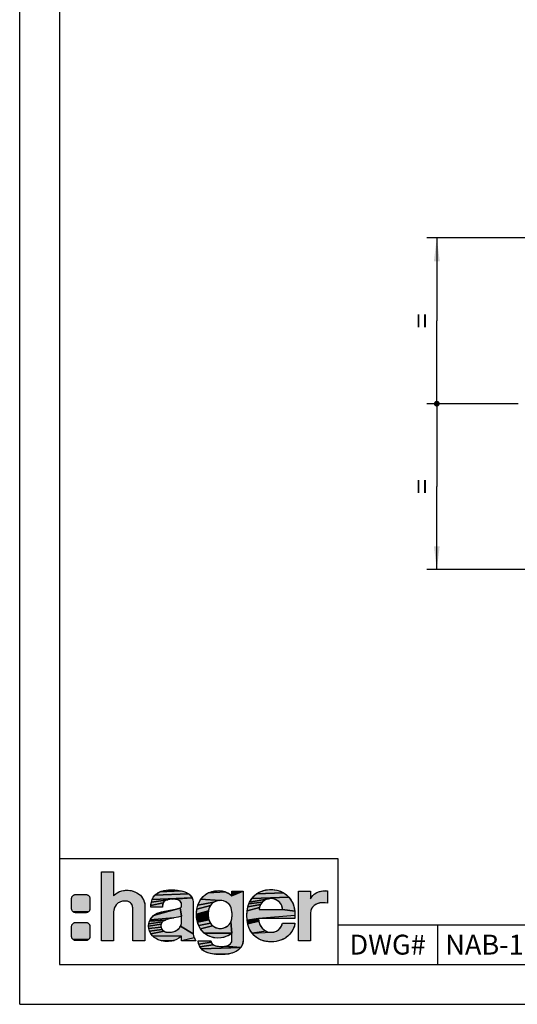
# Model space of a CAD drawing. Units: millimetres. Extents: x 0 to 420, y 0 to 297.
# Drawn here: x 0 to 75, y 0 to 148 of the extents above; entities that cross this region are included whole.
import ezdxf

# ---------------------------------------------------------------- set-up
doc = ezdxf.new("R2010")
doc.units = ezdxf.units.MM
doc.header["$LTSCALE"] = 23.1
doc.layers.get('0').update_dxf_attribs({"linetype": 'CONTINUOUS'})
doc.layers.add('NOTIZ', color=7, linetype='CONTINUOUS')
doc.layers.add('ZEICHNUNGSBEMASSUNGEN', color=7, linetype='CONTINUOUS')
doc.styles.get("Standard").update_dxf_attribs({"font": 'txt', "width": 0.8})
doc.styles.add('TEXTSTYLE_2', font='txt')
doc.dimstyles.new('DIMSTYLE_5', dxfattribs={"dimtxt": 3, "dimasz": 3.5, "dimexe": 1.5, "dimexo": 0, "dimgap": 0.75, "dimtad": 1, "dimlfac": 0.5, "dimdsep": 46, "dimtxsty": 'Standard', "dimblk": '_FILLED', "dimblk1": '_FILLED', "dimblk2": '_FILLED', "dimcen": 0.09, "dimclrt": 5, "dimadec": 0, "dimazin": 0, "dimtp": 0.2, "dimtm": 0.2, "dimtfac": 1, "dimtdec": 65535, "dimtofl": 0, "dimtmove": 0, "dimatfit": 3, "dimldrblk": '_FILLED', "dimfxl": 1, "dimtolj": 1, "dimarcsym": 0})

# ---------------------------------------------------------------- blocks, each defined once
blk = doc.blocks.new('HAGER_LOGO_BL0', base_point=(27.21, 13.7))
at = {"linetype": 'Continuous'}
for points in [[(18.66, 15.8), (18.75, 15.6), (18.86, 15.16), (18.9, 14.61), (18.9, 9.59), (17.08, 9.59), (17.08, 14.11), (17.07, 14.38), (17.01, 14.8), (16.9, 15.1), (16.77, 15.27), (16.74, 15.3), (16.59, 15.41), (16.45, 15.48), (16.25, 15.54), (15.89, 15.57), (15.67, 15.57), (15.38, 15.52), (15.09, 15.42), (14.85, 15.29), (14.55, 15.01), (14.38, 14.76), (14.25, 14.39), (14.17, 13.95), (14.17, 13.9), (14.17, 9.59), (12.35, 9.59), (12.35, 20), (14.17, 20), (14.17, 16.37), (14.29, 16.49), (14.69, 16.8), (14.88, 16.91), (15.1, 17), (15.4, 17.1), (15.82, 17.18), (16.34, 17.19), (16.38, 17.19), (16.82, 17.14), (17.2, 17.03), (17.66, 16.81), (17.93, 16.65), (18.2, 16.44), (18.48, 16.1), (18.54, 16.01), (18.65, 15.82)], [(8.4, 16.56), (8.47, 16.56), (9.97, 16.56), (10.03, 16.56), (10.1, 16.55), (10.16, 16.53), (10.22, 16.51), (10.28, 16.48), (10.33, 16.44), (10.38, 16.4), (10.43, 16.35), (10.47, 16.3), (10.51, 16.25), (10.54, 16.19), (10.56, 16.13), (10.58, 16.07), (10.59, 16), (10.59, 15.94), (10.59, 14.44), (10.59, 14.37), (10.58, 14.31), (10.56, 14.24), (10.54, 14.18), (10.51, 14.12), (10.47, 14.07), (10.43, 14.02), (8.05, 13.97), (8, 14.02), (7.96, 14.07), (7.92, 14.12), (7.89, 14.18), (7.87, 14.24), (7.85, 14.31), (7.84, 14.37), (7.84, 14.44), (7.84, 15.94), (7.84, 16), (7.85, 16.07), (7.87, 16.13), (7.89, 16.19), (7.92, 16.25), (7.96, 16.3), (8, 16.35), (8.05, 16.4), (8.1, 16.44), (8.15, 16.48), (8.21, 16.51), (8.27, 16.53), (8.34, 16.55)], [(25.55, 16.61), (25.82, 16.34), (26.01, 16.05), (19.98, 15.82), (20.15, 16.14), (20.39, 16.45), (25.48, 16.66)], [(24.74, 17.01), (25.15, 16.85), (25.48, 16.66), (20.39, 16.45), (20.72, 16.72), (21.13, 16.95), (24.35, 17.12)], [(22.47, 17.25), (22.99, 17.27), (23.07, 17.27), (23.82, 17.22), (24.35, 17.12), (21.13, 16.95), (21.62, 17.12), (21.81, 17.16)], [(31.22, 16.88), (31.68, 16.63), (32.02, 16.35), (33.72, 17.05), (33.72, 9.79), (33.68, 9.33), (33.58, 8.98), (33.35, 8.59), (30.93, 8.75), (31.16, 8.79), (31.52, 8.92), (31.76, 9.1), (31.93, 9.31), (32.01, 9.55), (32.02, 9.74), (32.02, 9.76), (32.02, 10.74), (31.87, 12.46), (31.95, 12.7), (32.01, 12.98), (32.03, 13.33), (32.04, 13.6), (32.03, 13.7), (32.03, 13.71), (32.03, 13.71), (32.01, 13.96), (31.97, 14.28), (31.9, 14.55), (31.82, 14.74), (31.7, 14.93), (31.56, 15.11), (31.45, 15.22), (31.44, 15.22), (31.22, 15.38), (30.98, 15.51), (30.73, 15.59), (30.48, 15.64), (30.21, 15.65), (27.34, 15.86), (27.69, 16.25), (28.03, 16.54), (28.43, 16.79), (31.05, 16.95)], [(30.06, 17.14), (30.07, 17.14), (30.54, 17.09), (31.05, 16.95), (28.43, 16.79), (28.9, 16.98), (29.44, 17.1)], [(40.03, 16.67), (40.24, 16.51), (40.61, 16.15), (35.01, 15.94), (35.36, 16.33), (35.73, 16.64), (39.81, 16.81)], [(37.12, 17.24), (37.66, 17.31), (38.21, 17.3), (38.78, 17.21), (39.33, 17.04), (39.81, 16.81), (35.73, 16.64), (36.13, 16.89), (36.37, 17), (36.61, 17.1)], [(45.22, 17), (45.32, 17.03), (45.78, 17.11), (46.17, 17.14), (46.42, 17.12), (46.42, 15.26), (46.03, 15.32), (45.63, 15.32), (45.4, 15.3), (45.28, 15.28), (44.95, 15.19), (44.66, 15.05), (44.42, 14.89), (44.37, 14.85), (44.14, 14.62), (44, 14.4), (43.95, 14.27), (43.91, 14.13), (43.87, 13.74), (43.87, 9.59), (42.08, 9.59), (42.08, 17.06), (43.87, 17.06), (43.87, 15.92), (43.97, 16.08), (44.19, 16.35), (44.44, 16.59), (44.74, 16.79), (45.07, 16.94)], [(21.57, 15.08), (21.54, 14.77), (21.54, 14.67), (19.78, 14.67), (19.79, 14.9), (21.65, 15.32)], [(21.76, 15.48), (21.65, 15.32), (19.79, 14.9), (19.86, 15.4), (22.33, 15.77), (22, 15.65)], [(22.8, 15.84), (22.33, 15.77), (19.86, 15.4), (19.98, 15.82), (26.01, 16.05), (23.11, 15.86)], [(23.16, 15.86), (23.11, 15.86), (26.01, 16.05), (26.12, 15.75), (26.17, 15.44), (26.18, 15.2), (26.18, 10.65), (24.27, 11.78), (24.34, 11.96), (24.39, 12.15), (24.41, 12.33), (24.4, 12.41), (24.4, 13.19), (24.4, 13.28), (24.22, 14.53), (24.34, 14.63), (24.34, 14.64), (24.39, 14.74), (24.4, 14.79), (24.41, 15.07), (24.41, 15.1), (24.38, 15.3), (24.28, 15.47), (24.07, 15.66), (23.84, 15.76), (23.52, 15.83)], [(28.53, 14.39), (28.46, 14.09), (26.67, 13.62), (26.74, 14.36), (26.74, 14.36), (28.76, 14.89), (28.63, 14.66)], [(28.91, 15.09), (28.76, 14.89), (26.74, 14.36), (26.87, 14.94), (29.26, 15.38), (29.09, 15.25)], [(29.41, 15.46), (29.26, 15.38), (26.87, 14.94), (27.07, 15.43), (27.34, 15.86), (30.21, 15.65), (29.94, 15.62), (29.68, 15.56), (29.46, 15.48), (29.42, 15.46)], [(36.24, 14.81), (36.17, 14.58), (34.32, 14.08), (34.43, 14.68), (36.33, 15.03)], [(36.45, 15.22), (36.33, 15.03), (34.43, 14.68), (34.58, 15.17), (36.59, 15.38)], [(36.75, 15.53), (36.59, 15.38), (34.58, 15.17), (34.69, 15.43), (37.51, 15.9), (37.28, 15.84), (37.08, 15.75), (37.05, 15.74), (36.93, 15.66)], [(37.99, 15.94), (37.75, 15.93), (37.51, 15.9), (34.69, 15.43), (35.01, 15.94), (40.61, 16.15), (40.94, 15.71), (41.02, 15.57), (41.23, 15.14), (41.38, 14.62), (41.48, 14.03), (39.66, 14.31), (39.66, 14.33), (39.63, 14.57), (39.58, 14.77), (39.51, 14.96), (39.4, 15.14), (39.26, 15.32), (39.17, 15.41), (39.07, 15.5), (38.83, 15.67), (38.64, 15.78), (38.43, 15.86), (38.21, 15.92)], [(10.43, 14.02), (10.38, 13.97), (10.33, 13.93), (10.28, 13.9), (10.22, 13.87), (10.16, 13.84), (10.1, 13.83), (10.03, 13.81), (9.97, 13.81), (8.47, 13.81), (8.4, 13.81), (8.34, 13.83), (8.27, 13.84), (8.21, 13.87), (8.15, 13.9), (8.1, 13.93), (8.05, 13.97)], [(23.6, 13.1), (23.25, 13.04), (19.67, 12.76), (19.87, 13.05), (19.88, 13.06), (20.18, 13.37), (24.03, 14.47), (24.22, 14.53), (24.4, 13.28), (24.25, 13.24), (23.89, 13.15)], [(21.85, 14.03), (22.42, 14.14), (24.03, 14.47), (20.18, 13.37), (20.48, 13.6), (20.76, 13.73), (21.41, 13.93)], [(28.42, 13.74), (28.42, 13.39), (26.7, 12.97), (26.67, 13.62), (28.46, 14.09)], [(28.47, 13.06), (28.54, 12.76), (26.81, 12.4), (26.7, 12.97), (28.42, 13.39)], [(39.66, 14.31), (41.48, 14.03), (41.51, 13.38), (36.04, 12.92), (34.31, 12.7), (34.28, 13.43), (34.32, 14.08), (36.17, 14.58), (36.13, 14.32), (37.37, 14.31), (39.29, 14.31)], [(8.4, 12.36), (8.47, 12.36), (9.97, 12.36), (10.03, 12.36), (10.1, 12.35), (10.16, 12.33), (10.22, 12.31), (10.28, 12.28), (10.33, 12.24), (10.38, 12.2), (10.43, 12.15), (10.47, 12.1), (10.51, 12.05), (10.54, 11.99), (10.56, 11.93), (10.58, 11.87), (10.59, 11.8), (10.59, 11.74), (10.59, 10.24), (10.59, 10.17), (10.58, 10.11), (10.56, 10.04), (10.54, 9.98), (10.51, 9.92), (10.47, 9.87), (10.43, 9.82), (8.05, 9.77), (8, 9.82), (7.96, 9.87), (7.92, 9.92), (7.89, 9.98), (7.87, 10.04), (7.85, 10.11), (7.84, 10.17), (7.84, 10.24), (7.84, 11.74), (7.84, 11.8), (7.85, 11.87), (7.87, 11.93), (7.89, 11.99), (7.92, 12.05), (7.96, 12.1), (8, 12.15), (8.05, 12.2), (8.1, 12.24), (8.15, 12.28), (8.21, 12.31), (8.27, 12.33), (8.34, 12.35)], [(21.37, 12.23), (21.32, 12.1), (19.44, 11.77), (19.47, 12.15), (21.54, 12.46), (21.45, 12.35)], [(21.28, 11.81), (21.32, 11.61), (19.48, 11.42), (19.44, 11.77), (21.32, 12.1), (21.29, 11.95), (21.28, 11.82)], [(21.66, 12.54), (21.54, 12.46), (19.47, 12.15), (19.58, 12.53), (22, 12.71), (21.78, 12.6)], [(22.24, 12.79), (22, 12.71), (19.58, 12.53), (19.67, 12.76), (23.25, 13.04), (22.7, 12.92)], [(28.65, 12.48), (28.79, 12.23), (27, 11.87), (26.81, 12.4), (28.54, 12.76)], [(28.94, 12.01), (29.09, 11.86), (27.27, 11.4), (27, 11.87), (28.79, 12.23)], [(30.15, 11.45), (30.42, 11.45), (30.69, 11.5), (30.96, 11.59), (31.21, 11.72), (31.41, 11.86), (31.51, 11.95), (31.6, 12.04), (31.76, 12.24), (31.87, 12.46), (32.02, 10.74), (27.84, 10.74), (27.47, 11.13), (27.27, 11.4), (29.09, 11.86), (29.13, 11.82), (29.37, 11.67), (29.62, 11.55), (29.88, 11.48)], [(36.04, 12.87), (36.08, 12.52), (34.4, 12.12), (34.31, 12.7), (36.04, 12.92), (36.04, 12.92), (36.04, 12.88)], [(36.19, 12.12), (36.35, 11.77), (36.57, 11.46), (36.86, 11.21), (37.19, 11.02), (35.05, 10.75), (34.76, 11.18), (34.65, 11.39), (34.57, 11.57), (34.52, 11.72), (34.4, 12.12), (36.08, 12.52)], [(41.51, 12.18), (41.44, 11.81), (41.28, 11.41), (41.04, 10.97), (40.73, 10.57), (40.54, 10.36), (40.14, 10.05), (39.69, 9.79), (39.2, 9.6), (38.69, 9.48), (38.09, 9.42), (37.52, 9.44), (37.02, 9.52), (36.81, 9.56), (36.61, 9.63), (36.14, 9.83), (35.72, 10.09), (35.38, 10.37), (35.05, 10.75), (37.96, 10.87), (38.35, 10.9), (38.4, 10.91), (38.73, 11.03), (39.05, 11.24), (39.31, 11.5), (39.5, 11.81), (39.61, 12.15), (39.63, 12.25), (41.51, 12.25)], [(21.37, 11.44), (21.45, 11.3), (19.6, 11.01), (19.48, 11.42), (21.32, 11.61)], [(21.67, 11.09), (21.81, 11.01), (19.78, 10.64), (19.6, 11.01), (21.45, 11.3), (21.55, 11.18)], [(22.5, 10.86), (22.77, 10.87), (23.03, 10.91), (23.28, 10.97), (23.52, 11.06), (23.73, 11.18), (23.91, 11.31), (24.06, 11.45), (24.18, 11.61), (24.27, 11.78), (26.18, 10.65), (26.22, 10.35), (26.34, 10.02), (24.4, 9.59), (24.4, 10.26), (20.01, 10.34), (19.78, 10.64), (21.81, 11.01), (21.82, 11), (21.96, 10.94), (22.07, 10.9), (22.25, 10.87)], [(31.79, 10.56), (31.37, 10.31), (30.89, 10.12), (30.39, 10.01), (29.89, 9.99), (29.28, 10.05), (29, 10.12), (28.74, 10.21), (28.26, 10.43), (27.84, 10.74), (32.02, 10.74)], [(10.43, 9.82), (10.38, 9.77), (10.33, 9.73), (10.28, 9.7), (10.22, 9.67), (10.16, 9.64), (10.1, 9.63), (10.03, 9.61), (9.97, 9.61), (8.47, 9.61), (8.4, 9.61), (8.34, 9.63), (8.27, 9.64), (8.21, 9.67), (8.15, 9.7), (8.1, 9.73), (8.05, 9.77)], [(20.31, 10.08), (20.01, 10.34), (24.4, 10.26), (24.03, 9.97), (23.65, 9.76), (23.29, 9.63), (21.37, 9.58), (20.9, 9.74), (20.47, 9.97)], [(23.22, 9.61), (22.92, 9.53), (22.43, 9.48), (21.9, 9.49), (21.37, 9.58), (23.29, 9.63)], [(26.92, 9.51), (26.92, 9.59), (28.83, 9.59), (28.88, 9.39), (27.02, 9.07)], [(29, 9.17), (29.2, 8.98), (27.19, 8.69), (27.02, 9.07), (28.88, 9.39)], [(30.67, 8.73), (30.93, 8.75), (33.35, 8.59), (27.42, 8.36), (27.19, 8.69), (29.2, 8.98), (29.53, 8.84), (30, 8.75)], [(33.27, 8.49), (33.01, 8.23), (32.63, 7.97), (32.16, 7.76), (31.61, 7.61), (29.4, 7.54), (28.76, 7.64), (28.25, 7.8), (27.84, 8), (27.68, 8.11), (27.42, 8.36), (33.35, 8.59)], [(31.6, 7.6), (30.98, 7.53), (30.16, 7.5), (29.4, 7.54), (31.61, 7.61)]]:
    blk.add_hatch(color=7, dxfattribs=at).paths.add_polyline_path(points)
at = {"color": 7, "linetype": 'Continuous'}
for points in [[(18.66, 15.8), (18.75, 15.6), (18.86, 15.16), (18.9, 14.61), (18.9, 9.59), (17.08, 9.59), (17.08, 14.11), (17.07, 14.38), (17.01, 14.8), (16.9, 15.1), (16.77, 15.27), (16.74, 15.3), (16.59, 15.41), (16.45, 15.48), (16.25, 15.54), (15.89, 15.57), (15.67, 15.57), (15.38, 15.52), (15.09, 15.42), (14.85, 15.29), (14.55, 15.01), (14.38, 14.76), (14.25, 14.39), (14.17, 13.95), (14.17, 13.9), (14.17, 9.59), (12.35, 9.59), (12.35, 20), (14.17, 20), (14.17, 16.37), (14.29, 16.49), (14.69, 16.8), (14.88, 16.91), (15.1, 17), (15.4, 17.1), (15.82, 17.18), (16.34, 17.19), (16.38, 17.19), (16.82, 17.14), (17.2, 17.03), (17.66, 16.81), (17.93, 16.65), (18.2, 16.44), (18.48, 16.1), (18.54, 16.01), (18.65, 15.82), (18.66, 15.8)], [(8.4, 16.56), (8.47, 16.56), (9.97, 16.56), (10.03, 16.56), (10.1, 16.55), (10.16, 16.53), (10.22, 16.51), (10.28, 16.48), (10.33, 16.44), (10.38, 16.4), (10.43, 16.35), (10.47, 16.3), (10.51, 16.25), (10.54, 16.19), (10.56, 16.13), (10.58, 16.07), (10.59, 16), (10.59, 15.94), (10.59, 14.44), (10.59, 14.37), (10.58, 14.31), (10.56, 14.24), (10.54, 14.18), (10.51, 14.12), (10.47, 14.07), (10.43, 14.02), (8.05, 13.97), (8, 14.02), (7.96, 14.07), (7.92, 14.12), (7.89, 14.18), (7.87, 14.24), (7.85, 14.31), (7.84, 14.37), (7.84, 14.44), (7.84, 15.94), (7.84, 16), (7.85, 16.07), (7.87, 16.13), (7.89, 16.19), (7.92, 16.25), (7.96, 16.3), (8, 16.35), (8.05, 16.4), (8.1, 16.44), (8.15, 16.48), (8.21, 16.51), (8.27, 16.53), (8.34, 16.55), (8.4, 16.56)], [(25.55, 16.61), (25.82, 16.34), (26.01, 16.05), (19.98, 15.82), (20.15, 16.14), (20.39, 16.45), (25.48, 16.66), (25.55, 16.61)], [(24.74, 17.01), (25.15, 16.85), (25.48, 16.66), (20.39, 16.45), (20.72, 16.72), (21.13, 16.95), (24.35, 17.12), (24.74, 17.01)], [(22.47, 17.25), (22.99, 17.27), (23.07, 17.27), (23.82, 17.22), (24.35, 17.12), (21.13, 16.95), (21.62, 17.12), (21.81, 17.16), (22.47, 17.25)], [(31.22, 16.88), (31.68, 16.63), (32.02, 16.35), (33.72, 17.05), (33.72, 9.79), (33.68, 9.33), (33.58, 8.98), (33.35, 8.59), (30.93, 8.75), (31.16, 8.79), (31.52, 8.92), (31.76, 9.1), (31.93, 9.31), (32.01, 9.55), (32.02, 9.74), (32.02, 9.76), (32.02, 10.74), (31.87, 12.46), (31.95, 12.7), (32.01, 12.98), (32.03, 13.33), (32.04, 13.6), (32.03, 13.7), (32.03, 13.71), (32.03, 13.71), (32.01, 13.96), (31.97, 14.28), (31.9, 14.55), (31.82, 14.74), (31.7, 14.93), (31.56, 15.11), (31.45, 15.22), (31.44, 15.22), (31.22, 15.38), (30.98, 15.51), (30.73, 15.59), (30.48, 15.64), (30.21, 15.65), (27.34, 15.86), (27.69, 16.25), (28.03, 16.54), (28.43, 16.79), (31.05, 16.95), (31.22, 16.88)], [(30.06, 17.14), (30.07, 17.14), (30.54, 17.09), (31.05, 16.95), (28.43, 16.79), (28.9, 16.98), (29.44, 17.1), (30.06, 17.14)], [(40.03, 16.67), (40.24, 16.51), (40.61, 16.15), (35.01, 15.94), (35.36, 16.33), (35.73, 16.64), (39.81, 16.81), (40.03, 16.67)], [(37.12, 17.24), (37.66, 17.31), (38.21, 17.3), (38.78, 17.21), (39.33, 17.04), (39.81, 16.81), (35.73, 16.64), (36.13, 16.89), (36.37, 17), (36.61, 17.1), (37.12, 17.24)], [(45.22, 17), (45.32, 17.03), (45.78, 17.11), (46.17, 17.14), (46.42, 17.12), (46.42, 15.26), (46.03, 15.32), (45.63, 15.32), (45.4, 15.3), (45.28, 15.28), (44.95, 15.19), (44.66, 15.05), (44.42, 14.89), (44.37, 14.85), (44.14, 14.62), (44, 14.4), (43.95, 14.27), (43.91, 14.13), (43.87, 13.74), (43.87, 9.59), (42.08, 9.59), (42.08, 17.06), (43.87, 17.06), (43.87, 15.92), (43.97, 16.08), (44.19, 16.35), (44.44, 16.59), (44.74, 16.79), (45.07, 16.94), (45.22, 17)], [(21.57, 15.08), (21.54, 14.77), (21.54, 14.67), (19.78, 14.67), (19.79, 14.9), (21.65, 15.32), (21.57, 15.08)], [(21.76, 15.48), (21.65, 15.32), (19.79, 14.9), (19.86, 15.4), (22.33, 15.77), (22, 15.65), (21.76, 15.48)], [(22.8, 15.84), (22.33, 15.77), (19.86, 15.4), (19.98, 15.82), (26.01, 16.05), (23.11, 15.86), (22.8, 15.84)], [(23.16, 15.86), (23.11, 15.86), (26.01, 16.05), (26.12, 15.75), (26.17, 15.44), (26.18, 15.2), (26.18, 10.65), (24.27, 11.78), (24.34, 11.96), (24.39, 12.15), (24.41, 12.33), (24.4, 12.41), (24.4, 13.19), (24.4, 13.28), (24.22, 14.53), (24.34, 14.63), (24.34, 14.64), (24.39, 14.74), (24.4, 14.79), (24.41, 15.07), (24.41, 15.1), (24.38, 15.3), (24.28, 15.47), (24.07, 15.66), (23.84, 15.76), (23.52, 15.83), (23.16, 15.86)], [(28.53, 14.39), (28.46, 14.09), (26.67, 13.62), (26.74, 14.36), (26.74, 14.36), (28.76, 14.89), (28.63, 14.66), (28.53, 14.39)], [(28.91, 15.09), (28.76, 14.89), (26.74, 14.36), (26.87, 14.94), (29.26, 15.38), (29.09, 15.25), (28.91, 15.09)], [(29.41, 15.46), (29.26, 15.38), (26.87, 14.94), (27.07, 15.43), (27.34, 15.86), (30.21, 15.65), (29.94, 15.62), (29.68, 15.56), (29.46, 15.48), (29.42, 15.46), (29.41, 15.46)], [(36.24, 14.81), (36.17, 14.58), (34.32, 14.08), (34.43, 14.68), (36.33, 15.03), (36.24, 14.81)], [(36.45, 15.22), (36.33, 15.03), (34.43, 14.68), (34.58, 15.17), (36.59, 15.38), (36.45, 15.22)], [(36.75, 15.53), (36.59, 15.38), (34.58, 15.17), (34.69, 15.43), (37.51, 15.9), (37.28, 15.84), (37.08, 15.75), (37.05, 15.74), (36.93, 15.66), (36.75, 15.53)], [(37.99, 15.94), (37.75, 15.93), (37.51, 15.9), (34.69, 15.43), (35.01, 15.94), (40.61, 16.15), (40.94, 15.71), (41.02, 15.57), (41.23, 15.14), (41.38, 14.62), (41.48, 14.03), (39.66, 14.31), (39.66, 14.33), (39.63, 14.57), (39.58, 14.77), (39.51, 14.96), (39.4, 15.14), (39.26, 15.32), (39.17, 15.41), (39.07, 15.5), (38.83, 15.67), (38.64, 15.78), (38.43, 15.86), (38.21, 15.92), (37.99, 15.94)], [(10.43, 14.02), (10.38, 13.97), (10.33, 13.93), (10.28, 13.9), (10.22, 13.87), (10.16, 13.84), (10.1, 13.83), (10.03, 13.81), (9.97, 13.81), (8.47, 13.81), (8.4, 13.81), (8.34, 13.83), (8.27, 13.84), (8.21, 13.87), (8.15, 13.9), (8.1, 13.93), (8.05, 13.97), (10.43, 14.02)], [(23.6, 13.1), (23.25, 13.04), (19.67, 12.76), (19.87, 13.05), (19.88, 13.06), (20.18, 13.37), (24.03, 14.47), (24.22, 14.53), (24.4, 13.28), (24.25, 13.24), (23.89, 13.15), (23.6, 13.1)], [(21.85, 14.03), (22.42, 14.14), (24.03, 14.47), (20.18, 13.37), (20.48, 13.6), (20.76, 13.73), (21.41, 13.93), (21.85, 14.03)], [(28.42, 13.74), (28.42, 13.39), (26.7, 12.97), (26.67, 13.62), (28.46, 14.09), (28.42, 13.74)], [(28.47, 13.06), (28.54, 12.76), (26.81, 12.4), (26.7, 12.97), (28.42, 13.39), (28.47, 13.06)], [(39.66, 14.31), (41.48, 14.03), (41.51, 13.38), (36.04, 12.92), (34.31, 12.7), (34.28, 13.43), (34.32, 14.08), (36.17, 14.58), (36.13, 14.32), (37.37, 14.31), (39.29, 14.31), (39.66, 14.31)], [(8.4, 12.36), (8.47, 12.36), (9.97, 12.36), (10.03, 12.36), (10.1, 12.35), (10.16, 12.33), (10.22, 12.31), (10.28, 12.28), (10.33, 12.24), (10.38, 12.2), (10.43, 12.15), (10.47, 12.1), (10.51, 12.05), (10.54, 11.99), (10.56, 11.93), (10.58, 11.87), (10.59, 11.8), (10.59, 11.74), (10.59, 10.24), (10.59, 10.17), (10.58, 10.11), (10.56, 10.04), (10.54, 9.98), (10.51, 9.92), (10.47, 9.87), (10.43, 9.82), (8.05, 9.77), (8, 9.82), (7.96, 9.87), (7.92, 9.92), (7.89, 9.98), (7.87, 10.04), (7.85, 10.11), (7.84, 10.17), (7.84, 10.24), (7.84, 11.74), (7.84, 11.8), (7.85, 11.87), (7.87, 11.93), (7.89, 11.99), (7.92, 12.05), (7.96, 12.1), (8, 12.15), (8.05, 12.2), (8.1, 12.24), (8.15, 12.28), (8.21, 12.31), (8.27, 12.33), (8.34, 12.35), (8.4, 12.36)], [(21.37, 12.23), (21.32, 12.1), (19.44, 11.77), (19.47, 12.15), (21.54, 12.46), (21.45, 12.35), (21.37, 12.23)], [(21.28, 11.81), (21.32, 11.61), (19.48, 11.42), (19.44, 11.77), (21.32, 12.1), (21.29, 11.95), (21.28, 11.82), (21.28, 11.81)], [(21.66, 12.54), (21.54, 12.46), (19.47, 12.15), (19.58, 12.53), (22, 12.71), (21.78, 12.6), (21.66, 12.54)], [(22.24, 12.79), (22, 12.71), (19.58, 12.53), (19.67, 12.76), (23.25, 13.04), (22.7, 12.92), (22.24, 12.79)], [(28.65, 12.48), (28.79, 12.23), (27, 11.87), (26.81, 12.4), (28.54, 12.76), (28.65, 12.48)], [(28.94, 12.01), (29.09, 11.86), (27.27, 11.4), (27, 11.87), (28.79, 12.23), (28.94, 12.01)], [(30.15, 11.45), (30.42, 11.45), (30.69, 11.5), (30.96, 11.59), (31.21, 11.72), (31.41, 11.86), (31.51, 11.95), (31.6, 12.04), (31.76, 12.24), (31.87, 12.46), (32.02, 10.74), (27.84, 10.74), (27.47, 11.13), (27.27, 11.4), (29.09, 11.86), (29.13, 11.82), (29.37, 11.67), (29.62, 11.55), (29.88, 11.48), (30.15, 11.45)], [(36.04, 12.87), (36.08, 12.52), (34.4, 12.12), (34.31, 12.7), (36.04, 12.92), (36.04, 12.92), (36.04, 12.88), (36.04, 12.87)], [(36.19, 12.12), (36.35, 11.77), (36.57, 11.46), (36.86, 11.21), (37.19, 11.02), (35.05, 10.75), (34.76, 11.18), (34.65, 11.39), (34.57, 11.57), (34.52, 11.72), (34.4, 12.12), (36.08, 12.52), (36.19, 12.12)], [(41.51, 12.18), (41.44, 11.81), (41.28, 11.41), (41.04, 10.97), (40.73, 10.57), (40.54, 10.36), (40.14, 10.05), (39.69, 9.79), (39.2, 9.6), (38.69, 9.48), (38.09, 9.42), (37.52, 9.44), (37.02, 9.52), (36.81, 9.56), (36.61, 9.63), (36.14, 9.83), (35.72, 10.09), (35.38, 10.37), (35.05, 10.75), (37.96, 10.87), (38.35, 10.9), (38.4, 10.91), (38.73, 11.03), (39.05, 11.24), (39.31, 11.5), (39.5, 11.81), (39.61, 12.15), (39.63, 12.25), (41.51, 12.25), (41.51, 12.18)], [(21.37, 11.44), (21.45, 11.3), (19.6, 11.01), (19.48, 11.42), (21.32, 11.61), (21.37, 11.44)], [(21.67, 11.09), (21.81, 11.01), (19.78, 10.64), (19.6, 11.01), (21.45, 11.3), (21.55, 11.18), (21.67, 11.09)], [(22.5, 10.86), (22.77, 10.87), (23.03, 10.91), (23.28, 10.97), (23.52, 11.06), (23.73, 11.18), (23.91, 11.31), (24.06, 11.45), (24.18, 11.61), (24.27, 11.78), (26.18, 10.65), (26.22, 10.35), (26.34, 10.02), (24.4, 9.59), (24.4, 10.26), (20.01, 10.34), (19.78, 10.64), (21.81, 11.01), (21.82, 11), (21.96, 10.94), (22.07, 10.9), (22.25, 10.87), (22.5, 10.86)], [(31.79, 10.56), (31.37, 10.31), (30.89, 10.12), (30.39, 10.01), (29.89, 9.99), (29.28, 10.05), (29, 10.12), (28.74, 10.21), (28.26, 10.43), (27.84, 10.74), (32.02, 10.74), (31.79, 10.56)], [(10.43, 9.82), (10.38, 9.77), (10.33, 9.73), (10.28, 9.7), (10.22, 9.67), (10.16, 9.64), (10.1, 9.63), (10.03, 9.61), (9.97, 9.61), (8.47, 9.61), (8.4, 9.61), (8.34, 9.63), (8.27, 9.64), (8.21, 9.67), (8.15, 9.7), (8.1, 9.73), (8.05, 9.77), (10.43, 9.82)], [(20.31, 10.08), (20.01, 10.34), (24.4, 10.26), (24.03, 9.97), (23.65, 9.76), (23.29, 9.63), (21.37, 9.58), (20.9, 9.74), (20.47, 9.97), (20.31, 10.08)], [(23.22, 9.61), (22.92, 9.53), (22.43, 9.48), (21.9, 9.49), (21.37, 9.58), (23.29, 9.63), (23.22, 9.61)], [(26.92, 9.51), (26.92, 9.59), (28.83, 9.59), (28.88, 9.39), (27.02, 9.07), (26.92, 9.51)], [(29, 9.17), (29.2, 8.98), (27.19, 8.69), (27.02, 9.07), (28.88, 9.39), (29, 9.17)], [(30.67, 8.73), (30.93, 8.75), (33.35, 8.59), (27.42, 8.36), (27.19, 8.69), (29.2, 8.98), (29.53, 8.84), (30, 8.75), (30.67, 8.73)], [(33.27, 8.49), (33.01, 8.23), (32.63, 7.97), (32.16, 7.76), (31.61, 7.61), (29.4, 7.54), (28.76, 7.64), (28.25, 7.8), (27.84, 8), (27.68, 8.11), (27.42, 8.36), (33.35, 8.59), (33.27, 8.49)], [(31.6, 7.6), (30.98, 7.53), (30.16, 7.5), (29.4, 7.54), (31.61, 7.61), (31.6, 7.6)]]:
    blk.add_lwpolyline(points, dxfattribs=at)
at = {"color": 7, "linetype": 'Continuous', "const_width": 0.00001}
for points in [[(8.47, 16.56, 0.414214), (7.84, 15.94)], [(10.59, 15.94, 0.414214), (9.97, 16.56)], [(7.84, 14.44, 0.414214), (8.47, 13.81)], [(9.97, 13.81, 0.414214), (10.59, 14.44)], [(8.47, 12.36, 0.414214), (7.84, 11.74)], [(10.59, 11.74, 0.414214), (9.97, 12.36)], [(7.84, 10.24, 0.414214), (8.47, 9.61)], [(9.97, 9.61, 0.414214), (10.59, 10.24)]]:
    blk.add_lwpolyline(points, format="xyb", dxfattribs=at)
for points in [[(9.97, 16.56), (8.47, 16.56)], [(7.84, 15.94), (7.84, 14.44)], [(10.59, 14.44), (10.59, 15.94)], [(8.47, 13.81), (9.97, 13.81)], [(9.97, 12.36), (8.47, 12.36)], [(7.84, 11.74), (7.84, 10.24)], [(10.59, 10.24), (10.59, 11.74)], [(8.47, 9.61), (9.97, 9.61)]]:
    blk.add_lwpolyline(points, dxfattribs=at)
at = {"color": 7, "linetype": 'Continuous'}
for points, knots in [([(18.66, 15.8), (18.64, 15.84), (18.6, 15.92), (18.54, 16.01), (18.41, 16.22), (18.18, 16.5), (17.93, 16.65), (17.57, 16.89), (17.19, 17.08), (16.82, 17.14), (16.68, 17.16), (16.55, 17.18), (16.38, 17.19), (16.08, 17.21), (15.71, 17.2), (15.4, 17.1), (14.91, 16.96), (14.68, 16.83), (14.29, 16.49), (14.29, 16.49), (14.17, 16.37), (14.17, 16.37), (14.17, 16.37), (14.17, 20), (14.17, 20), (14.17, 20), (12.35, 20), (12.35, 20), (12.35, 20), (12.35, 9.59), (12.35, 9.59), (12.35, 9.59), (14.17, 9.59), (14.17, 9.59), (14.17, 9.59), (14.17, 13.9), (14.17, 13.9), (14.18, 14.24), (14.31, 14.74), (14.55, 15.01), (14.79, 15.27), (14.99, 15.38), (15.09, 15.42), (15.19, 15.47), (15.45, 15.56), (15.67, 15.57), (15.88, 15.58), (16.11, 15.57), (16.25, 15.54), (16.4, 15.51), (16.53, 15.47), (16.74, 15.3), (16.74, 15.3), (16.92, 15.18), (17.01, 14.8), (17.1, 14.42), (17.07, 14.18), (17.08, 14.11), (17.08, 14.11), (17.08, 9.59), (17.08, 9.59), (17.08, 9.59), (18.9, 9.59), (18.9, 9.59), (18.9, 9.59), (18.9, 14.61), (18.9, 14.61), (18.89, 15.03), (18.84, 15.35), (18.75, 15.6), (18.72, 15.67), (18.69, 15.74), (18.66, 15.8)], [0, 0, 0, 0, 1, 1, 1, 2, 2, 2, 3, 3, 3, 4, 4, 4, 5, 5, 5, 6, 6, 6, 7, 7, 7, 8, 8, 8, 9, 9, 9, 10, 10, 10, 11, 11, 11, 12, 12, 12, 13, 13, 13, 14, 14, 14, 15, 15, 15, 16, 16, 16, 17, 17, 17, 18, 18, 18, 19, 19, 19, 20, 20, 20, 21, 21, 21, 22, 22, 22, 23, 23, 23, 24, 24, 24, 24]), ([(26.18, 15.2), (26.16, 15.41), (26.25, 16.05), (25.55, 16.61), (25.55, 16.61), (25.48, 16.66), (25.48, 16.66), (25.13, 16.91), (24.7, 17.02), (24.35, 17.12), (23.99, 17.22), (23.56, 17.26), (22.99, 17.27), (22.42, 17.28), (21.62, 17.12), (21.62, 17.12), (20.9, 16.93), (20.42, 16.57), (20.15, 16.14), (19.87, 15.71), (19.8, 15.14), (19.78, 14.67), (19.78, 14.67), (21.54, 14.67), (21.54, 14.67), (21.54, 14.67), (21.51, 15.24), (21.76, 15.48), (22, 15.71), (22.39, 15.84), (23.11, 15.86), (23.11, 15.86), (23.73, 15.88), (24.07, 15.66), (24.4, 15.44), (24.4, 15.26), (24.41, 15.07), (24.42, 14.89), (24.39, 14.69), (24.34, 14.64), (24.3, 14.59), (24.21, 14.5), (24.03, 14.47), (24.03, 14.47), (22.42, 14.14), (22.42, 14.14), (21.62, 14), (21.28, 13.9), (20.76, 13.73), (20.24, 13.56), (19.79, 12.99), (19.67, 12.76), (19.56, 12.53), (19.36, 11.97), (19.48, 11.42), (19.6, 10.88), (19.83, 10.41), (20.31, 10.08), (20.78, 9.75), (21.24, 9.55), (21.9, 9.49), (22.57, 9.43), (23.09, 9.56), (23.22, 9.61), (23.37, 9.65), (23.88, 9.79), (24.4, 10.26), (24.4, 10.26), (24.4, 9.59), (24.4, 9.59), (24.4, 9.59), (26.58, 9.59), (26.58, 9.59), (26.43, 9.82), (26.18, 10.23), (26.18, 10.65), (26.18, 10.65), (26.18, 15.2), (26.18, 15.2)], [0, 0, 0, 0, 1, 1, 1, 2, 2, 2, 3, 3, 3, 4, 4, 4, 5, 5, 5, 6, 6, 6, 7, 7, 7, 8, 8, 8, 9, 9, 9, 10, 10, 10, 11, 11, 11, 12, 12, 12, 13, 13, 13, 14, 14, 14, 15, 15, 15, 16, 16, 16, 17, 17, 17, 18, 18, 18, 19, 19, 19, 20, 20, 20, 21, 21, 21, 22, 22, 22, 23, 23, 23, 24, 24, 24, 25, 25, 25, 26, 26, 26, 26]), ([(32.02, 16.35), (31.58, 16.8), (30.78, 17.14), (30.07, 17.14), (29.36, 17.14), (28.61, 16.99), (28.03, 16.54), (27.46, 16.09), (26.9, 15.49), (26.74, 14.36), (26.57, 13.24), (26.69, 12.23), (27.27, 11.4), (27.84, 10.56), (28.65, 10.03), (29.89, 9.99), (31.14, 9.94), (32.02, 10.74), (32.02, 10.74), (32.02, 10.74), (32.02, 9.76), (32.02, 9.76), (32.02, 9.76), (32.14, 8.78), (30.67, 8.73), (29.18, 8.68), (28.89, 9.15), (28.83, 9.59), (28.83, 9.59), (26.92, 9.59), (26.92, 9.59), (26.92, 9.59), (26.92, 9.51), (26.92, 9.51), (27.05, 8.42), (27.84, 8), (27.84, 8), (29.12, 7.19), (31.61, 7.61), (31.61, 7.61), (32.89, 7.85), (33.35, 8.59), (33.35, 8.59), (33.67, 9.05), (33.7, 9.3), (33.72, 9.79), (33.72, 9.79), (33.72, 17.05), (33.72, 17.05), (33.72, 17.05), (32.02, 17.05), (32.02, 17.05), (32.02, 17.05), (32.02, 16.35), (32.02, 16.35)], [0, 0, 0, 0, 1, 1, 1, 2, 2, 2, 3, 3, 3, 4, 4, 4, 5, 5, 5, 6, 6, 6, 7, 7, 7, 8, 8, 8, 9, 9, 9, 10, 10, 10, 11, 11, 11, 12, 12, 12, 13, 13, 13, 14, 14, 14, 15, 15, 15, 16, 16, 16, 17, 17, 17, 18, 18, 18, 18]), ([(36.04, 12.92), (36.04, 12.92), (41.5, 12.92), (41.5, 12.92), (41.55, 13.56), (41.52, 14.71), (41.02, 15.57), (40.53, 16.43), (39.81, 16.97), (38.78, 17.21), (37.75, 17.45), (36.9, 17.23), (36.37, 17), (35.85, 16.77), (35.22, 16.41), (34.69, 15.43), (34.69, 15.43), (34.28, 14.69), (34.28, 13.43), (34.27, 12.16), (34.56, 11.65), (34.57, 11.57), (34.59, 11.5), (34.87, 10.88), (35.38, 10.37), (35.9, 9.86), (36.68, 9.59), (36.81, 9.56), (36.95, 9.53), (37.67, 9.32), (38.69, 9.48), (39.71, 9.64), (40.43, 10.21), (40.73, 10.57), (41.04, 10.92), (41.46, 11.55), (41.51, 12.18), (41.51, 12.18), (41.51, 12.25), (41.51, 12.25), (41.51, 12.25), (39.63, 12.25), (39.63, 12.25), (39.56, 11.77), (39.27, 11.3), (38.73, 11.03), (38.19, 10.76), (37.21, 10.77), (36.57, 11.46), (36.03, 12.07), (36.03, 12.92), (36.04, 12.92), (36.04, 12.92), (36.04, 12.92), (36.04, 12.92)], [0, 0, 0, 0, 1, 1, 1, 2, 2, 2, 3, 3, 3, 4, 4, 4, 5, 5, 5, 6, 6, 6, 7, 7, 7, 8, 8, 8, 9, 9, 9, 10, 10, 10, 11, 11, 11, 12, 12, 12, 13, 13, 13, 14, 14, 14, 15, 15, 15, 16, 16, 16, 17, 17, 17, 18, 18, 18, 18]), ([(45.22, 17), (45.08, 16.95), (44.75, 16.83), (44.44, 16.59), (44.13, 16.35), (43.94, 16.05), (43.87, 15.92), (43.87, 15.92), (43.87, 17.06), (43.87, 17.06), (43.87, 17.06), (42.08, 17.06), (42.08, 17.06), (42.08, 17.06), (42.08, 9.59), (42.08, 9.59), (42.08, 9.59), (43.87, 9.59), (43.87, 9.59), (43.87, 9.59), (43.87, 13.74), (43.87, 13.74), (43.9, 14.39), (44.07, 14.58), (44.42, 14.89), (44.77, 15.2), (45.29, 15.29), (45.4, 15.3), (45.5, 15.32), (45.94, 15.37), (46.42, 15.26), (46.42, 15.26), (46.42, 17.12), (46.42, 17.12), (46.06, 17.19), (45.37, 17.05), (45.22, 17)], [0, 0, 0, 0, 1, 1, 1, 2, 2, 2, 3, 3, 3, 4, 4, 4, 5, 5, 5, 6, 6, 6, 7, 7, 7, 8, 8, 8, 9, 9, 9, 10, 10, 10, 11, 11, 11, 12, 12, 12, 12]), ([(32.04, 13.6), (32.04, 12.91), (31.99, 12.33), (31.41, 11.86), (30.82, 11.38), (29.89, 11.25), (29.13, 11.82), (29.13, 11.82), (28.36, 12.42), (28.42, 13.74), (28.48, 15.06), (29.3, 15.41), (29.42, 15.46), (29.53, 15.51), (30.54, 15.98), (31.44, 15.22), (31.44, 15.22), (31.78, 14.95), (31.9, 14.55), (32.02, 14.16), (32.03, 13.71), (32.03, 13.71), (32.03, 13.71), (32.04, 13.6), (32.04, 13.6)], [0, 0, 0, 0, 1, 1, 1, 2, 2, 2, 3, 3, 3, 4, 4, 4, 5, 5, 5, 6, 6, 6, 7, 7, 7, 8, 8, 8, 8]), ([(37.05, 15.74), (37.36, 15.91), (38.15, 16.12), (38.83, 15.67), (39.51, 15.22), (39.64, 14.76), (39.66, 14.31), (39.66, 14.31), (36.13, 14.32), (36.13, 14.32), (36.22, 15.2), (36.75, 15.57), (37.05, 15.74)], [0, 0, 0, 0, 1, 1, 1, 2, 2, 2, 3, 3, 3, 4, 4, 4, 4]), ([(23.73, 11.18), (23, 10.73), (22.13, 10.86), (21.96, 10.94), (21.8, 11.02), (21.35, 11.14), (21.28, 11.81), (21.28, 11.81), (21.24, 12.31), (21.66, 12.54), (21.66, 12.54), (21.91, 12.69), (22.24, 12.79), (22.58, 12.89), (23.25, 13.05), (23.6, 13.1), (23.95, 13.15), (24.4, 13.28), (24.4, 13.28), (24.4, 13.28), (24.4, 12.41), (24.4, 12.41), (24.4, 12.41), (24.47, 11.64), (23.73, 11.18)], [0, 0, 0, 0, 1, 1, 1, 2, 2, 2, 3, 3, 3, 4, 4, 4, 5, 5, 5, 6, 6, 6, 7, 7, 7, 8, 8, 8, 8])]:
    blk.add_open_spline(points, degree=3, knots=knots, dxfattribs=at)
for points in [[(32.02, 16.35), (32.02, 17.05), (33.72, 17.05)], [(41.51, 13.38), (41.5, 12.92), (36.04, 12.92)], [(37.96, 10.87), (35.05, 10.75), (37.56, 10.91), (37.19, 11.02)], [(26.54, 9.66), (26.58, 9.59), (26.34, 10.02), (24.4, 9.59)]]:
    blk.add_solid(points, dxfattribs=at)
blk = doc.blocks.new('_FILLED')
at = {"color": 0, "linetype": 'ByBlock'}
blk.add_solid([(0, 0), (-1, 0.125), (-1, -0.125)], dxfattribs=at)
blk = doc.blocks.new('_DOT')
at = {"color": 0, "linetype": 'ByBlock'}
blk.add_line((-0.125, 0), (-1, 0), dxfattribs=at)
at = {"color": 0, "linetype": 'ByBlock', "const_width": 0.125}
blk.add_lwpolyline([(-0.0625, 0, 1), (0.0625, 0, 1)], format="xyb", close=True, dxfattribs=at)
blk = doc.blocks.new('*D10')
at = {"layer": 'ZEICHNUNGSBEMASSUNGEN', "color": 2, "linetype": 'Continuous'}
for p, q in [((62.17, 115.58), (61.42, 115.58)), ((84.28, 115.58), (62.17, 115.58)), ((62.92, 115.58), (62.92, 103.08)), ((62.92, 90.58), (62.92, 103.08)), ((62.17, 90.58), (61.42, 90.58)), ((75.18, 90.58), (62.17, 90.58))]:
    blk.add_line(p, q, dxfattribs=at)
at = {"layer": 'ZEICHNUNGSBEMASSUNGEN', "color": 2, "linetype": 'Continuous', "xscale": 3.5, "yscale": 3.5, "zscale": 3.5}
for name, p, rotation in [('_FILLED', (62.92, 115.58), 90), ('_DOT', (62.92, 90.58), 270)]:
    blk.add_blockref(name, p, dxfattribs=dict(at, rotation=rotation))
at = {"layer": 'ZEICHNUNGSBEMASSUNGEN', "color": 5, "linetype": 'Continuous', "insert": (59.17, 103.08), "char_height": 3, "width": 2.4, "attachment_point": 2, "rotation": 90, "line_spacing_factor": 0.9}
blk.add_mtext('=', dxfattribs=at)
blk = doc.blocks.new('*D11')
at = {"layer": 'ZEICHNUNGSBEMASSUNGEN', "color": 2, "linetype": 'Continuous'}
for p, q in [((62.17, 90.58), (61.42, 90.58)), ((75.18, 90.58), (62.17, 90.58)), ((62.92, 90.58), (62.92, 78.08)), ((62.92, 65.58), (62.92, 78.08)), ((62.17, 65.58), (61.42, 65.58)), ((84.28, 65.58), (62.17, 65.58))]:
    blk.add_line(p, q, dxfattribs=at)
at = {"layer": 'ZEICHNUNGSBEMASSUNGEN', "color": 2, "linetype": 'Continuous', "xscale": 3.5, "yscale": 3.5, "zscale": 3.5}
for name, p, rotation in [('_DOT', (62.92, 90.58), 90), ('_FILLED', (62.92, 65.58), 270)]:
    blk.add_blockref(name, p, dxfattribs=dict(at, rotation=rotation))
at = {"layer": 'ZEICHNUNGSBEMASSUNGEN', "color": 5, "linetype": 'Continuous', "insert": (59.17, 78.08), "char_height": 3, "width": 2.4, "attachment_point": 2, "rotation": 90, "line_spacing_factor": 0.9}
blk.add_mtext('=', dxfattribs=at)
blk = doc.blocks.new('*T13')
at = {"color": 2, "linetype": 'Continuous'}
for p, q in [((0, 0), (42, 0)), ((0, 0), (0, -16)), ((42, 0), (42, -16)), ((0, -16), (42, -16))]:
    blk.add_line(p, q, dxfattribs=at)
blk = doc.blocks.new('*T14')
at = {"color": 2, "linetype": 'Continuous'}
for p, q in [((0, 0), (15, 0)), ((0, 0), (0, -6)), ((15, 0), (15, -6)), ((0, -6), (15, -6))]:
    blk.add_line(p, q, dxfattribs=at)
at = {"layer": 'NOTIZ', "color": 7, "linetype": 'Continuous', "insert": (7.5, -1.5), "char_height": 3, "width": 24, "attachment_point": 2, "line_spacing_factor": 0.9, "style": 'TEXTSTYLE_2'}
blk.add_mtext('DWG#', dxfattribs=at)
blk = doc.blocks.new('*T15')
at = {"color": 2, "linetype": 'Continuous'}
for p, q in [((0, 0), (50, 0)), ((0, 0), (0, -6)), ((50, 0), (50, -6)), ((0, -6), (50, -6))]:
    blk.add_line(p, q, dxfattribs=at)
at = {"layer": 'NOTIZ', "color": 5, "linetype": 'Continuous', "insert": (1.2, -1.5), "char_height": 3, "width": 57.6, "attachment_point": 1, "line_spacing_factor": 0.9}
blk.add_mtext('NAB-1015xHD ', dxfattribs=at)
blk = doc.blocks.new('*T16')
at = {"color": 2, "linetype": 'Continuous'}
for p, q in [((0, 0), (407, 0)), ((0, 0), (0, -285)), ((407, 0), (407, -285)), ((0, -285), (407, -285))]:
    blk.add_line(p, q, dxfattribs=at)

msp = doc.modelspace()

# ---------------------------------------------------------------- linework, layer by layer
at = {"color": 7, "linetype": 'Continuous'}
for q in [(0, 297), (420, 0)]:
    msp.add_line((0, 0), q, dxfattribs=at)

# ---------------------------------------------------------------- block references
for name, p in [('*T16', (6, 291)), ('*T13', (6, 22)), ('*T14', (48, 12)), ('*T15', (63, 12))]:
    msp.add_blockref(name, p)
at = {"color": 2, "linetype": 'Continuous'}
msp.add_blockref('HAGER_LOGO_BL0', (27.209, 13.7), dxfattribs=at)

# ---------------------------------------------------------------- dimensions: what is measured, and where the dimension line sits
at = {"layer": 'ZEICHNUNGSBEMASSUNGEN', "color": 2, "linetype": 'Continuous'}
for base, p1, p2, override, picture, middle in [((62.917, 90.581), (84.279, 115.581), (75.179, 90.581), {"dimblk2": 'DOT', "dimsah": 1}, '*D10', (62.917, 103.081)), ((62.917, 65.581), (75.179, 90.581), (84.279, 65.581), {"dimblk1": 'DOT', "dimsah": 1}, '*D11', (62.917, 78.081))]:
    dim = msp.add_linear_dim(base=base, p1=p1, p2=p2, angle=270, text='=', dimstyle='DIMSTYLE_5', override=override, dxfattribs=at)
    dim.commit()
    dim.dimension.update_dxf_attribs({"geometry": picture, "text_midpoint": middle, "dimtype": 160})

doc.saveas('drawing.dxf')
